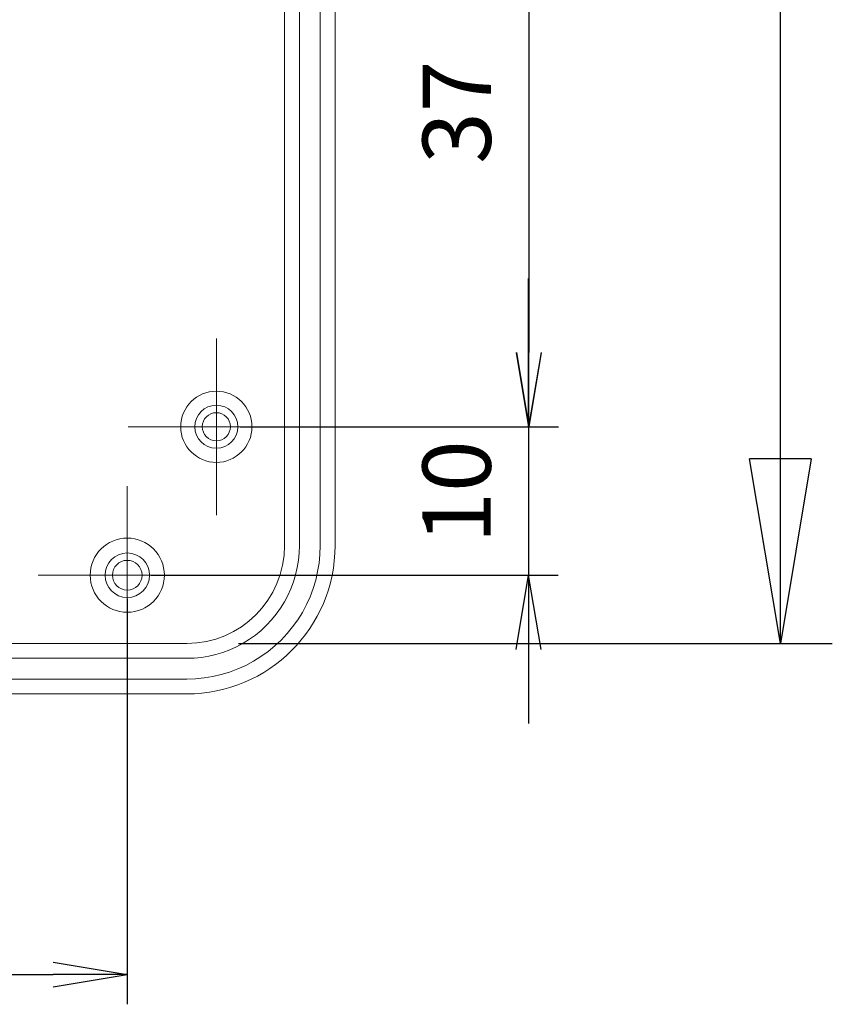
# Model space of a CAD drawing. Units: millimetres. Extents: x 5 to 292, y 5 to 205.
# Drawn here: x 54 to 70, y 32 to 51 of the extents above; entities that cross this region are included whole.
import ezdxf

# ---------------------------------------------------------------- set-up
doc = ezdxf.new("R2010")
doc.units = ezdxf.units.MM
doc.linetypes.add('CENTERX2', pattern=[20.32, 12.7, -2.54, 2.54, -2.54])
doc.layers.add('CENTER_MARK_(ISO)', color=4, linetype='CENTERX2', lineweight=15)
doc.layers.add('VISIBLE_(ISO)', color=179, linetype='Continuous', lineweight=15)
doc.layers.add('FORMAT', color=7, linetype='Continuous')
doc.styles.add('SLDTEXTSTYLE0', font='TXT', dxfattribs={"width": 0.7})
doc.dimstyles.new('SLDDIMSTYLE3', dxfattribs={"dimtxt": 1.314286, "dimasz": 3.556, "dimexe": 0, "dimexo": 0.0625, "dimgap": 0.328571, "dimtad": 1, "dimdec": 6, "dimlfac": 3.5, "dimrnd": 1e-09, "dimzin": 12, "dimdsep": 46, "dimtxsty": 'SLDTEXTSTYLE0', "dimblk1": 'NONE', "dimblk2": 'NONE', "dimsah": 1, "dimcen": 0.09, "dimadec": 0, "dimazin": 3, "dimtfac": 1, "dimtofl": 0, "dimtmove": 0, "dimatfit": 3, "dimldrblk": 'NONE', "dimfxl": 0, "dimfrac": 2, "dimtolj": 1, "dimtzin": 12, "dimarcsym": 0})
doc.dimstyles.new('SLDDIMSTYLE6', dxfattribs={"dimtxt": 1.314286, "dimasz": 3.556, "dimexe": 0, "dimexo": 0.0625, "dimgap": 0.328571, "dimtad": 1, "dimdec": 1, "dimlfac": 3.5, "dimrnd": 1e-09, "dimzin": 12, "dimdsep": 46, "dimtxsty": 'SLDTEXTSTYLE0', "dimblk1": 'CLOSED', "dimblk2": 'CLOSED', "dimsah": 1, "dimcen": 0.09, "dimadec": 0, "dimazin": 3, "dimtfac": 1, "dimtofl": 0, "dimtmove": 0, "dimatfit": 3, "dimldrblk": 'CLOSED', "dimfxl": 0, "dimfrac": 2, "dimtolj": 1, "dimtzin": 12, "dimarcsym": 0})

# ---------------------------------------------------------------- blocks, each defined once
blk = doc.blocks.new('_D_29')
at = {"layer": 'FORMAT', "color": 7}
for p, q in [((58.598, 54.09), (64.727, 54.09)), ((63.917, 52.662), (64.155, 54.09)), ((64.393, 52.662), (64.155, 54.09)), ((64.155, 54.09), (64.155, 52.662)), ((64.155, 52.662), (64.155, 44.947)), ((63.917, 44.947), (64.155, 43.519)), ((64.393, 44.947), (64.155, 43.519)), ((64.155, 43.519), (64.155, 44.947)), ((58.598, 43.519), (64.727, 43.519))]:
    blk.add_line(p, q, dxfattribs=at)
at = {"layer": 'FORMAT', "color": 7, "insert": (62.111, 48.579), "char_height": 1.3143, "attachment_point": 1, "rotation": 90, "style": 'SLDTEXTSTYLE0'}
blk.add_mtext('37', dxfattribs=at)
blk = doc.blocks.new('_NONE')
blk = doc.blocks.new('_D_30')
at = {"layer": 'FORMAT', "color": 7}
for p, q in [((64.153, 44.947), (64.153, 46.376)), ((63.915, 44.947), (64.153, 43.519)), ((64.391, 44.947), (64.153, 43.519)), ((64.153, 43.519), (64.153, 44.947)), ((58.598, 43.519), (64.724, 43.519)), ((64.153, 43.519), (64.153, 40.662)), ((56.883, 40.662), (64.724, 40.662)), ((63.915, 39.233), (64.153, 40.662)), ((64.391, 39.233), (64.153, 40.662)), ((64.153, 40.662), (64.153, 39.233)), ((64.153, 39.233), (64.153, 37.804))]:
    blk.add_line(p, q, dxfattribs=at)
at = {"layer": 'FORMAT', "color": 7, "insert": (62.109, 41.269), "char_height": 1.3143, "attachment_point": 1, "rotation": 90, "style": 'SLDTEXTSTYLE0'}
blk.add_mtext('10', dxfattribs=at)
blk = doc.blocks.new('_CLOSED')
at = {"color": 0, "linetype": 'ByBlock', "lineweight": -2}
for p, q in [((-1, 0.166667), (0, 0)), ((-1, 0.166667), (-1, -0.166667)), ((0, 0), (-1, -0.166667)), ((0, 0), (-1, 0))]:
    blk.add_line(p, q, dxfattribs=at)
blk = doc.blocks.new('_D_31')
at = {"layer": 'FORMAT', "color": 7}
for p, q in [((58.395, 75.4), (69.998, 75.4)), ((68.998, 39.348), (68.998, 75.4)), ((58.57, 39.348), (69.998, 39.348))]:
    blk.add_line(p, q, dxfattribs=at)
at = {"layer": 'FORMAT', "color": 7, "xscale": 3.556, "yscale": 3.556}
for p, rotation in [((68.998, 75.4, 0.1), 90.0000000000004), ((68.998, 39.348, 0.1), 270.0000000000004)]:
    blk.add_blockref('_CLOSED', p, dxfattribs=dict(at, rotation=rotation))
at = {"layer": 'FORMAT', "color": 7, "insert": (67.304, 55.689), "char_height": 1.3143, "attachment_point": 1, "rotation": 90, "style": 'SLDTEXTSTYLE0'}
blk.add_mtext('125.5', dxfattribs=at)
blk = doc.blocks.new('_D_36')
at = {"layer": 'FORMAT', "color": 7}
for p, q in [((42.712, 40.204), (42.712, 32.402)), ((56.426, 40.204), (56.426, 32.402)), ((44.141, 33.211), (42.712, 32.973)), ((54.998, 33.211), (56.426, 32.973)), ((44.141, 32.735), (42.712, 32.973)), ((42.712, 32.973), (44.141, 32.973)), ((44.141, 32.973), (54.998, 32.973)), ((54.998, 32.735), (56.426, 32.973)), ((56.426, 32.973), (54.998, 32.973))]:
    blk.add_line(p, q, dxfattribs=at)
at = {"layer": 'FORMAT', "color": 7, "insert": (48.692, 35.017), "char_height": 1.3143, "attachment_point": 1, "style": 'SLDTEXTSTYLE0'}
blk.add_mtext('48', dxfattribs=at)

msp = doc.modelspace()

# ---------------------------------------------------------------- linework, layer by layer
at = {"layer": 'CENTER_MARK_(ISO)', "color": 7, "linetype": 'CENTERX2'}
for p, q in [((58.14052286, 45.2187655), (58.14052286, 41.8187655)), ((59.84052286, 43.5187655), (56.44052286, 43.5187655)), ((56.42623714, 42.37590836), (56.42623714, 38.94733693)), ((58.14052286, 40.66162264), (54.71195143, 40.66162264))]:
    msp.add_line(p, q, dxfattribs=at)
at = {"layer": 'VISIBLE_(ISO)', "color": 7}
for p, q in [((60.42623714, 41.23131072), (60.42623714, 74.09193457)), ((59.45421644, 73.69050685), (59.45421644, 41.23249462)), ((59.74052273, 41.23249426), (59.74052286, 73.49019407)), ((60.14052286, 73.49019407), (60.14052286, 41.23131072)), ((59.73587629, 41.09047581), (59.74052273, 41.23249426)), ((60.14052286, 41.23131072), (60.13502101, 41.06315712)), ((59.69882809, 40.80888575), (59.72196082, 40.94907043)), ((59.72196082, 40.94907043), (59.73587629, 41.09047581)), ((60.13502101, 41.06315712), (60.11854595, 40.89573824)), ((59.6665847, 40.67051851), (59.69882809, 40.80888575)), ((60.11854595, 40.89573824), (60.09115915, 40.72977438)), ((59.62536145, 40.53455997), (59.6665847, 40.67051851)), ((60.05298867, 40.56597128), (60.00418984, 40.4050292)), ((60.09115915, 40.72977438), (60.05298867, 40.56597128)), ((59.51672398, 40.27219327), (59.57533374, 40.4015987)), ((59.57533374, 40.4015987), (59.62536145, 40.53455997)), ((60.00418984, 40.4050292), (59.94497109, 40.24763752)), ((59.44977349, 40.14690499), (59.51672398, 40.27219327)), ((59.94497109, 40.24763752), (59.87559673, 40.09446652)), ((59.29203967, 39.91079703), (59.37476905, 40.02627064)), ((59.37476905, 40.02627064), (59.44977349, 40.14690499)), ((59.87559673, 40.09446652), (59.79635253, 39.94617017)), ((59.20193073, 39.80099096), (59.29203967, 39.91079703)), ((59.70757771, 39.80338877), (59.60966227, 39.66671907)), ((59.79635253, 39.94617017), (59.70757771, 39.80338877)), ((59.00115504, 39.60021527), (59.1048283, 39.69731839)), ((59.1048283, 39.69731839), (59.20193073, 39.80099096)), ((59.60966227, 39.66671907), (59.50301389, 39.53675778)), ((58.65524085, 39.35237167), (58.77587605, 39.42737679)), ((58.77587605, 39.42737679), (58.89134745, 39.51010667)), ((58.89134745, 39.51010667), (59.00115504, 39.60021527)), ((59.50301389, 39.53675778), (59.38808949, 39.41405532)), ((57.56965088, 39.34792906), (41.56853769, 39.34792906)), ((58.40054765, 39.22681091), (58.5299524, 39.28542101)), ((58.5299524, 39.28542101), (58.65524085, 39.35237167)), ((59.26538805, 39.29913212), (59.13542557, 39.19248408)), ((59.38808949, 39.41405532), (59.26538805, 39.29913212)), ((41.56853792, 39.06162362), (57.56965088, 39.06162264)), ((57.56965088, 39.06162264), (57.71166969, 39.06626937)), ((57.71166969, 39.06626937), (57.85307447, 39.08018484)), ((57.85307447, 39.08018484), (57.99325949, 39.10331826)), ((57.99325949, 39.10331826), (58.13162733, 39.13556062)), ((58.13162733, 39.13556062), (58.26758433, 39.17678388)), ((58.26758433, 39.17678388), (58.40054765, 39.22681091)), ((58.99875774, 39.09456898), (58.85597482, 39.0057928)), ((59.13542557, 39.19248408), (58.99875774, 39.09456898)), ((58.55450781, 38.85717492), (58.39711697, 38.79795447)), ((58.70767999, 38.92654791), (58.55450781, 38.85717492)), ((58.85597482, 39.0057928), (58.70767999, 38.92654791)), ((57.73898905, 38.66712397), (57.57083481, 38.66162263)), ((57.90640666, 38.68360074), (57.73898905, 38.66712397)), ((58.07237094, 38.71098754), (57.90640666, 38.68360074)), ((58.23617507, 38.74915631), (58.07237094, 38.71098754)), ((58.39711697, 38.79795447), (58.23617507, 38.74915631)), ((57.57083481, 38.66162263), (41.56735379, 38.66162264)), ((41.56735379, 38.37590836), (57.57083478, 38.37590836))]:
    msp.add_line(p, q, dxfattribs=at)
for centre, radius in [((58.14052286, 43.5187655), 0.68571429), ((58.14052286, 43.5187655), 0.41428571), ((58.14052286, 43.5187655), 0.27142857), ((56.42623714, 40.66162264), 0.71428571), ((56.42623714, 40.66162264), 0.42857143), ((56.42623714, 40.66162264), 0.28571429)]:
    msp.add_circle(centre, radius, dxfattribs=at)
for major_axis in [(1.3350264, -1.3350264), (2.02276727, -2.02276727)]:
    msp.add_ellipse((57.56735273, 41.23479277), major_axis=major_axis, ratio=0.998782766, start_param=5.4983961314, end_param=7.067974483, dxfattribs=at)

# ---------------------------------------------------------------- dimensions: what is measured, and where the dimension line sits
at = {"layer": 'FORMAT', "color": 7}
for base, p1, p2, dimstyle, picture, middle in [((68.99822231, 75.40046856), (57.56965088, 39.34792906), (57.39504703, 75.40046856), 'SLDDIMSTYLE6', '_D_31', (68.99822231, 57.37419881)), ((64.15514612, 54.09019407), (58.14052286, 43.5187655), (58.14052286, 54.09019407), 'SLDDIMSTYLE3', '_D_29', (64.15514612, 49.42610093)), ((64.15298072, 43.5187655), (56.42623714, 40.66162264), (58.14052286, 43.5187655), 'SLDDIMSTYLE3', '_D_30', (64.15298072, 42.09019407))]:
    dim = msp.add_linear_dim(base=base, p1=p1, p2=p2, angle=90, dimstyle=dimstyle, dxfattribs=at)
    dim.commit()
    dim.dimension.update_dxf_attribs({"geometry": picture, "text_midpoint": middle, "dimtype": 160})
dim = msp.add_linear_dim(base=(42.71195143, 32.97308258), p1=(56.42623714, 40.66162264), p2=(42.71195143, 40.66162264), dimstyle='SLDDIMSTYLE3', dxfattribs=at)
dim.commit()
dim.dimension.update_dxf_attribs({"geometry": '_D_36', "text_midpoint": (49.56909428, 32.97308258), "dimtype": 160})

doc.saveas('drawing.dxf')
